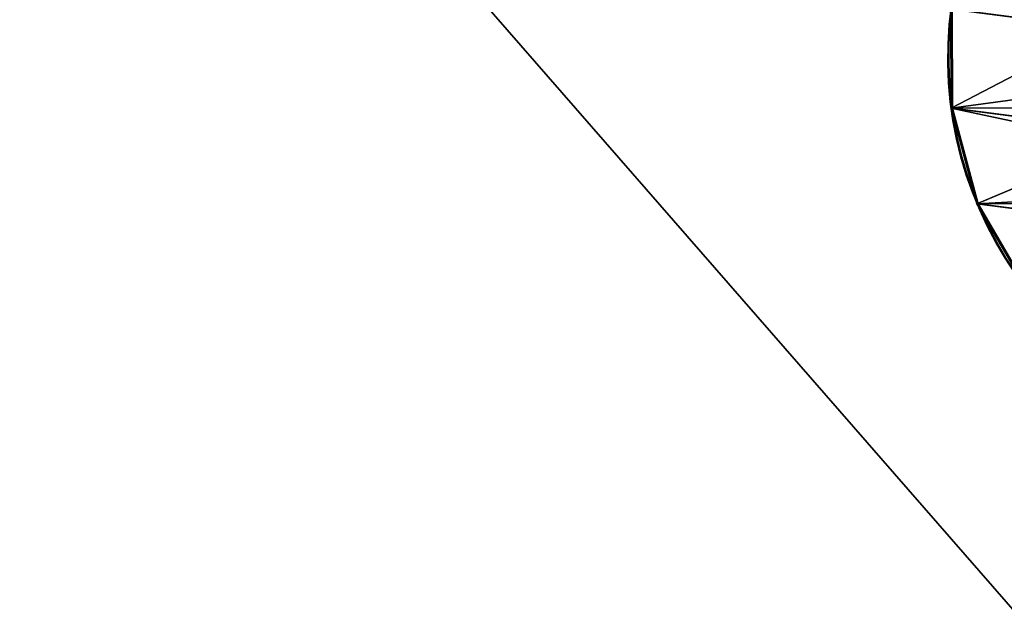
# Model space of a CAD drawing. Units: centimetres. Extents: x -265 to 261, y -266 to 259.
# Drawn here: x -94 to -92, y -1 to 0 of the extents above; entities that cross this region are included whole.
import ezdxf

# ---------------------------------------------------------------- set-up
doc = ezdxf.new("R2010")
doc.units = ezdxf.units.CM
doc.header["$LTSCALE"] = 2.54
doc.layers.get('0').update_dxf_attribs({"true_color": 0xff5454})
doc.layers.add('VP-EQ', color=7, linetype='Continuous', true_color=0x8a3492)

# ---------------------------------------------------------------- blocks, each defined once
blk = doc.blocks.new('Grupuj_10')
at = {"color": 0}
for p, q in [((0.05, 1.4658, 0.6653), (0, 1.4658, 0.6653)), ((0.05, 1.4658, 0.6653), (0, 1.4658, 0.6653)), ((0.05, 1.4583, 0.8573), (0, 1.4583, 0.8573)), ((0.05, 1.4583, 0.8573), (0, 1.4583, 0.8573)), ((0.05, 1.4658, 0.6653), (0.1, 1.1658, 0.693)), ((0.05, 1.4658, 0.6653), (0.1, 1.1658, 0.693)), ((0.05, 1.4583, 0.8573), (0.1, 1.1614, 0.8064)), ((0.05, 1.4583, 0.8573), (0.1, 1.1614, 0.8064)), ((0.05, 1.4233, 0.478), (0, 1.4233, 0.478)), ((0.05, 1.4233, 0.478), (0, 1.4233, 0.478)), ((0.05, 1.4233, 0.478), (0.1, 1.1407, 0.5823)), ((0.05, 1.4233, 0.478), (0.1, 1.1407, 0.5823)), ((0.05, 1.4014, 1.0408), (0, 1.4014, 1.0408)), ((0.05, 1.4014, 1.0408), (0, 1.4014, 1.0408)), ((0.05, 1.4014, 1.0408), (0.1, 1.1278, 0.9148)), ((0.05, 1.4014, 1.0408), (0.1, 1.1278, 0.9148)), ((0.05, 1.3338, 0.308), (0, 1.3338, 0.308)), ((0.05, 1.3338, 0.308), (0, 1.3338, 0.308)), ((0.05, 1.3338, 0.308), (0.1, 1.0879, 0.4819)), ((0.05, 1.3338, 0.308), (0.1, 1.0879, 0.4819)), ((0.05, 1.2989, 1.2034), (0, 1.2989, 1.2034)), ((0.05, 1.2989, 1.2034), (0, 1.2989, 1.2034)), ((0.05, 1.2989, 1.2034), (0.1, 1.0672, 1.0108)), ((0.05, 1.2989, 1.2034), (0.1, 1.0672, 1.0108)), ((0.0501, 1.2034, 0.1669), (0.0001, 1.2034, 0.1669)), ((0.0501, 1.2034, 0.1669), (0.0001, 1.2034, 0.1669)), ((0.0501, 1.2034, 0.1669), (0.1001, 1.0108, 0.3986)), ((0.0501, 1.2034, 0.1669), (0.1001, 1.0108, 0.3986)), ((0.0501, 1.1578, 1.3338), (0.0001, 1.1578, 1.3338)), ((0.0501, 1.1578, 1.3338), (0.0001, 1.1578, 1.3338)), ((0.0501, 1.1578, 1.3338), (0.1001, 0.9839, 1.0878)), ((0.0501, 1.1578, 1.3338), (0.1001, 0.9839, 1.0878)), ((0.0501, 1.0409, 0.0644), (0.0001, 1.0408, 0.0644)), ((0.0501, 1.0409, 0.0644), (0.0001, 1.0408, 0.0644)), ((0.0501, 1.0409, 0.0644), (0.1001, 0.9148, 0.338)), ((0.0501, 1.0409, 0.0644), (0.1001, 0.9148, 0.338)), ((0.1001, 1.0128, 0.6249), (0.0842, 1.0128, 0.6249)), ((0.1001, 1.0128, 0.6249), (0.0842, 1.0128, 0.6249)), ((0.0501, 0.9878, 1.4233), (0.0001, 0.9878, 1.4233)), ((0.0501, 0.9878, 1.4233), (0.0001, 0.9878, 1.4233)), ((0.0501, 0.9878, 1.4233), (0.1001, 0.8835, 1.1407)), ((0.0501, 0.9878, 1.4233), (0.1001, 0.8835, 1.1407)), ((0.1001, 0.9663, 0.9213), (0.0843, 0.9663, 0.9213)), ((0.1001, 0.9663, 0.9213), (0.0843, 0.9663, 0.9213)), ((0.0501, 0.8573, 0.0075), (0.0001, 0.8573, 0.0075)), ((0.0501, 0.8573, 0.0075), (0.0001, 0.8573, 0.0075)), ((0.0501, 0.8573, 0.0075), (0.1001, 0.8064, 0.3044)), ((0.0501, 0.8573, 0.0075), (0.1001, 0.8064, 0.3044)), ((0.0501, 0.8004, 1.4658), (0.0001, 0.8004, 1.4658)), ((0.0501, 0.8004, 1.4658), (0.0001, 0.8004, 1.4658)), ((0.0501, 0.8004, 1.4658), (0.1001, 0.7728, 1.1658)), ((0.0501, 0.8004, 1.4658), (0.1001, 0.7728, 1.1658)), ((0.1001, 0.7794, 0.4365), (0.0843, 0.7794, 0.4365)), ((0.1001, 0.7794, 0.4365), (0.0843, 0.7794, 0.4365)), ((0.0502, 0.6654), (0.1002, 0.693, 0.3)), ((0.0502, 0.6654), (0.1002, 0.693, 0.3)), ((0.1002, 0.6864, 1.0293), (0.0844, 0.6864, 1.0293)), ((0.1002, 0.6864, 1.0293), (0.0844, 0.6864, 1.0293)), ((0.0502, 0.6654), (0.0002, 0.6653, 0)), ((0.0502, 0.6654), (0.0002, 0.6653, 0)), ((0.0502, 0.6084, 1.4583), (0.1002, 0.6594, 1.1614)), ((0.0502, 0.6084, 1.4583), (0.1002, 0.6594, 1.1614)), ((0.0502, 0.6084, 1.4583), (0.0002, 0.6084, 1.4583)), ((0.0502, 0.6084, 1.4583), (0.0002, 0.6084, 1.4583)), ((0.0502, 0.478, 0.0425), (0.1002, 0.5823, 0.3251)), ((0.0502, 0.478, 0.0425), (0.1002, 0.5823, 0.3251)), ((0.0502, 0.4249, 1.4014), (0.1002, 0.551, 1.1277)), ((0.0502, 0.4249, 1.4014), (0.1002, 0.551, 1.1277)), ((0.1002, 0.4995, 0.5444), (0.0844, 0.4995, 0.5444)), ((0.1002, 0.4995, 0.5444), (0.0844, 0.4995, 0.5444)), ((0.0502, 0.478, 0.0425), (0.0002, 0.478, 0.0425)), ((0.0502, 0.478, 0.0425), (0.0002, 0.478, 0.0425)), ((0.0502, 0.308, 0.132), (0.1002, 0.4819, 0.3779)), ((0.0502, 0.308, 0.132), (0.1002, 0.4819, 0.3779)), ((0.0502, 0.2624, 1.2989), (0.1002, 0.455, 1.0672)), ((0.0502, 0.2624, 1.2989), (0.1002, 0.455, 1.0672)), ((0.1002, 0.453, 0.8408), (0.0844, 0.453, 0.8408)), ((0.1002, 0.453, 0.8408), (0.0844, 0.453, 0.8408)), ((0.0502, 0.4249, 1.4014), (0.0002, 0.4249, 1.4014)), ((0.0502, 0.4249, 1.4014), (0.0002, 0.4249, 1.4014)), ((0.0503, 0.1669, 0.2624), (0.1003, 0.3986, 0.455)), ((0.0503, 0.1669, 0.2624), (0.1003, 0.3986, 0.455)), ((0.0503, 0.132, 1.1578), (0.1003, 0.378, 0.9839)), ((0.0503, 0.132, 1.1578), (0.1003, 0.378, 0.9839)), ((0.0503, 0.0644, 0.4249), (0.1003, 0.3381, 0.551)), ((0.0503, 0.0644, 0.4249), (0.1003, 0.3381, 0.551)), ((0.0503, 0.0425, 0.9878), (0.1003, 0.3251, 0.8835)), ((0.0503, 0.0425, 0.9878), (0.1003, 0.3251, 0.8835)), ((0.0502, 0.308, 0.132), (0.0002, 0.308, 0.132)), ((0.0502, 0.308, 0.132), (0.0002, 0.308, 0.132)), ((0.0503, 0.0075, 0.6084), (0.1003, 0.3044, 0.6594)), ((0.0503, 0.0075, 0.6084), (0.1003, 0.3044, 0.6594)), ((0.0503, 0, 0.8004), (0.1003, 0.3, 0.7728)), ((0.0503, 0, 0.8004), (0.1003, 0.3, 0.7728)), ((0.0502, 0.2624, 1.2989), (0.0002, 0.2624, 1.2989)), ((0.0502, 0.2624, 1.2989), (0.0002, 0.2624, 1.2989)), ((0.0503, 0.1669, 0.2624), (0.0003, 0.1669, 0.2624)), ((0.0503, 0.1669, 0.2624), (0.0003, 0.1669, 0.2624)), ((0.0503, 0.132, 1.1578), (0.0003, 0.132, 1.1578)), ((0.0503, 0.132, 1.1578), (0.0003, 0.132, 1.1578)), ((0.0503, 0.0644, 0.4249), (0.0003, 0.0644, 0.4249)), ((0.0503, 0.0644, 0.4249), (0.0003, 0.0644, 0.4249)), ((0.0503, 0.0425, 0.9878), (0.0003, 0.0425, 0.9878)), ((0.0503, 0.0425, 0.9878), (0.0003, 0.0425, 0.9878)), ((0.0503, 0.0075, 0.6084), (0.0003, 0.0075, 0.6084)), ((0.0503, 0.0075, 0.6084), (0.0003, 0.0075, 0.6084)), ((0.0503, 0, 0.8004), (0.0003, 0, 0.8004)), ((0.0503, 0, 0.8004), (0.0003, 0, 0.8004))]:
    blk.add_line(p, q, dxfattribs=at)
at = {"color": 0, "extrusion": (1, 0.000203232, -3.5146e-06)}
for centre in [(0.7329, 0.7329, 0.0003), (0.7329, 0.7329, 0.0003), (0.7329, 0.7329, 0.0003), (0.7329, 0.7329, 0.0003), (0.7329, 0.7329, 0.0003), (0.7329, 0.7329, 0.0003), (0.7329, 0.7329, 0.0003), (0.7329, 0.7329, 0.0003), (0.7329, 0.7329, 0.0003), (0.7329, 0.7329, 0.0003), (0.7329, 0.7329, 0.0003), (0.7329, 0.7329, 0.0003), (0.7329, 0.7329, 0.0003), (0.7329, 0.7329, 0.0003), (0.7329, 0.7329, 0.0003), (0.7329, 0.7329, 0.0003), (0.7329, 0.7329, 0.0003), (0.7329, 0.7329, 0.0003), (0.7329, 0.7329, 0.0003), (0.7329, 0.7329, 0.0003), (0.7329, 0.7329, 0.0003), (0.7329, 0.7329, 0.0003), (0.7329, 0.7329, 0.0003), (0.7329, 0.7329, 0.0003), (0.7329, 0.7329, 0.0003), (0.7329, 0.7329, 0.0503), (0.7329, 0.7329, 0.0503), (0.7329, 0.7329, 0.0503), (0.7329, 0.7329, 0.0503), (0.7329, 0.7329, 0.0503), (0.7329, 0.7329, 0.0503), (0.7329, 0.7329, 0.0503), (0.7329, 0.7329, 0.0503), (0.7329, 0.7329, 0.0503), (0.7329, 0.7329, 0.0503), (0.7329, 0.7329, 0.0503), (0.7329, 0.7329, 0.0503), (0.7329, 0.7329, 0.0503), (0.7329, 0.7329, 0.0503), (0.7329, 0.7329, 0.0503), (0.7329, 0.7329, 0.0503), (0.7329, 0.7329, 0.0503), (0.7329, 0.7329, 0.0503), (0.7329, 0.7329, 0.0503), (0.7329, 0.7329, 0.0503), (0.7329, 0.7329, 0.0503), (0.7329, 0.7329, 0.0503), (0.7329, 0.7329, 0.0503), (0.7329, 0.7329, 0.0503), (0.7329, 0.7329, 0.0503), (0.7329, 0.7329, 0.0503), (0.7329, 0.7329, 0.0503), (0.7329, 0.7329, 0.0503), (0.7329, 0.7329, 0.0503), (0.7329, 0.7329, 0.0503), (0.7329, 0.7329, 0.0503), (0.7329, 0.7329, 0.0503), (0.7329, 0.7329, 0.0503), (0.7329, 0.7329, 0.0503), (0.7329, 0.7329, 0.0503), (0.7329, 0.7329, 0.0503), (0.7329, 0.7329, 0.0503), (0.7329, 0.7329, 0.0503), (0.7329, 0.7329, 0.0503), (0.7329, 0.7329, 0.0503), (0.7329, 0.7329, 0.0503), (0.7329, 0.7329, 0.0503), (0.7329, 0.7329, 0.0503), (0.7329, 0.7329, 0.0503), (0.7329, 0.7329, 0.0503), (0.7329, 0.7329, 0.0503), (0.7329, 0.7329, 0.0503), (0.7329, 0.7329, 0.0503), (0.7329, 0.7329, 0.0503)]:
    blk.add_circle(centre, 0.736, dxfattribs=at)
at = {"color": 0, "extrusion": (1, 0.000344063, -5.95006e-06)}
blk.add_circle((0.7329, 0.7329, 0.1004), 0.4347, dxfattribs=at)
blk.add_circle((0.7329, 0.7329, 0.1004), 0.4347, dxfattribs=at)
blk.add_circle((0.7329, 0.7329, 0.1004), 0.4347, dxfattribs=at)
blk.add_circle((0.7329, 0.7329, 0.1004), 0.4347, dxfattribs=at)
blk.add_circle((0.7329, 0.7329, 0.1004), 0.4347, dxfattribs=at)
blk.add_circle((0.7329, 0.7329, 0.1004), 0.4347, dxfattribs=at)
blk.add_circle((0.7329, 0.7329, 0.1004), 0.4347, dxfattribs=at)
blk.add_circle((0.7329, 0.7329, 0.1004), 0.4347, dxfattribs=at)
blk.add_circle((0.7329, 0.7329, 0.1004), 0.4347, dxfattribs=at)
blk.add_circle((0.7329, 0.7329, 0.1004), 0.4347, dxfattribs=at)
blk.add_circle((0.7329, 0.7329, 0.1004), 0.4347, dxfattribs=at)
blk.add_circle((0.7329, 0.7329, 0.1004), 0.4347, dxfattribs=at)
blk.add_circle((0.7329, 0.7329, 0.1004), 0.4347, dxfattribs=at)
blk.add_circle((0.7329, 0.7329, 0.1004), 0.4347, dxfattribs=at)
blk.add_circle((0.7329, 0.7329, 0.1004), 0.4347, dxfattribs=at)
blk.add_circle((0.7329, 0.7329, 0.1004), 0.4347, dxfattribs=at)
blk.add_circle((0.7329, 0.7329, 0.1004), 0.4347, dxfattribs=at)
blk.add_circle((0.7329, 0.7329, 0.1004), 0.4347, dxfattribs=at)
blk.add_circle((0.7329, 0.7329, 0.1004), 0.4347, dxfattribs=at)
blk.add_circle((0.7329, 0.7329, 0.1004), 0.4347, dxfattribs=at)
blk.add_circle((0.7329, 0.7329, 0.1004), 0.4347, dxfattribs=at)
blk.add_circle((0.7329, 0.7329, 0.1004), 0.4347, dxfattribs=at)
blk.add_circle((0.7329, 0.7329, 0.1004), 0.4347, dxfattribs=at)
blk.add_circle((0.7329, 0.7329, 0.1004), 0.4347, dxfattribs=at)
blk.add_circle((0.7329, 0.7329, 0.1004), 0.4347, dxfattribs=at)
at = {"color": 0, "extrusion": (-1, -0.000344063, 5.95006e-06)}
for centre in [(-0.7329, 0.7329, -0.0846), (-0.7329, 0.7329, -0.0846), (-0.7329, 0.7329, -0.0846), (-0.7329, 0.7329, -0.0846), (-0.7329, 0.7329, -0.0846), (-0.7329, 0.7329, -0.0846), (-0.7329, 0.7329, -0.0846), (-0.7329, 0.7329, -0.1004), (-0.7329, 0.7329, -0.1004), (-0.7329, 0.7329, -0.1004), (-0.7329, 0.7329, -0.1004), (-0.7329, 0.7329, -0.1004), (-0.7329, 0.7329, -0.1004), (-0.7329, 0.7329, -0.1004)]:
    blk.add_circle(centre, 0.3, dxfattribs=at)
at = {"color": 0}
mesh = blk.add_polyface(dxfattribs=at)
corners = [(0, 1.4233, 0.478), (0.05, 1.4658, 0.6653), (0.05, 1.4233, 0.478), (0, 1.4658, 0.6653)]
mesh.append_faces([[corners[k] for k in face] for face in [(0, 1, 2), (1, 0, 3)]], dxfattribs={"vtx0": -1, "color": 0})
mesh = blk.add_polyface(dxfattribs=at)
corners = [(0, 1.4658, 0.6653), (0.05, 1.4583, 0.8573), (0.05, 1.4658, 0.6653), (0, 1.4583, 0.8573)]
mesh.append_faces([[corners[k] for k in face] for face in [(0, 1, 2), (1, 0, 3)]], dxfattribs={"vtx0": -1, "color": 0})
mesh = blk.add_polyface(dxfattribs=at)
corners = [(0.0003, 0.0425, 0.9878), (0.0003, 0.0075, 0.6084), (0.0003, 0, 0.8004), (0.0003, 0.0644, 0.4249), (0.0003, 0.132, 1.1578), (0.0003, 0.1669, 0.2624), (0.0002, 0.2624, 1.2989), (0.0002, 0.308, 0.132), (0.0002, 0.4249, 1.4014), (0.0002, 0.478, 0.0425), (0.0002, 0.6084, 1.4583), (0.0002, 0.6653, 0), (0.0001, 0.8004, 1.4658), (0.0001, 0.8573, 0.0075), (0.0001, 0.9878, 1.4233), (0.0001, 1.0408, 0.0644), (0.0001, 1.1578, 1.3338), (0.0001, 1.2034, 0.1669), (0, 1.2989, 1.2034), (0, 1.3338, 0.308), (0, 1.4014, 1.0408), (0, 1.4233, 0.478), (0, 1.4583, 0.8573), (0, 1.4658, 0.6653)]
mesh.append_faces([[corners[k] for k in face] for face in [(0, 1, 2), (21, 22, 23)]], dxfattribs={"vtx0": -1, "color": 0})
mesh.append_faces([[corners[k] for k in face] for face in [(1, 0, 3), (3, 4, 5), (5, 6, 7), (7, 8, 9), (9, 10, 11), (11, 12, 13), (13, 14, 15), (15, 16, 17), (17, 18, 19), (19, 20, 21)]], dxfattribs={"vtx0": -1, "vtx1": -1, "color": 0})
mesh.append_faces([[corners[k] for k in face] for face in [(3, 0, 4), (5, 4, 6), (7, 6, 8), (9, 8, 10), (11, 10, 12), (13, 12, 14), (15, 14, 16), (17, 16, 18), (19, 18, 20), (21, 20, 22)]], dxfattribs={"vtx0": -1, "vtx2": -1, "color": 0})
mesh = blk.add_polyface(dxfattribs=at)
corners = [(0, 1.4583, 0.8573), (0.05, 1.4014, 1.0408), (0.05, 1.4583, 0.8573), (0, 1.4014, 1.0408)]
mesh.append_faces([[corners[k] for k in face] for face in [(0, 1, 2), (1, 0, 3)]], dxfattribs={"vtx0": -1, "color": 0})
mesh = blk.add_polyface(dxfattribs=at)
corners = [(0.0503, 0.0075, 0.6084), (0.0503, 0.0425, 0.9878), (0.0503, 0, 0.8004), (0.0503, 0.0644, 0.4249), (0.0503, 0.132, 1.1578), (0.0503, 0.1669, 0.2624), (0.0502, 0.2624, 1.2989), (0.0502, 0.308, 0.132), (0.0502, 0.4249, 1.4014), (0.0502, 0.478, 0.0425), (0.0502, 0.6084, 1.4583), (0.0502, 0.6654), (0.0501, 0.8004, 1.4658), (0.0501, 0.8573, 0.0075), (0.0501, 0.9878, 1.4233), (0.0501, 1.0409, 0.0644), (0.0501, 1.1578, 1.3338), (0.0501, 1.2034, 0.1669), (0.05, 1.2989, 1.2034), (0.05, 1.3338, 0.308), (0.05, 1.4014, 1.0408), (0.05, 1.4233, 0.478), (0.05, 1.4583, 0.8573), (0.05, 1.4658, 0.6653)]
mesh.append_faces([[corners[k] for k in face] for face in [(0, 1, 2), (22, 21, 23)]], dxfattribs={"vtx0": -1, "color": 0})
mesh.append_faces([[corners[k] for k in face] for face in [(1, 3, 4), (4, 5, 6), (6, 7, 8), (8, 9, 10), (10, 11, 12), (12, 13, 14), (14, 15, 16), (16, 17, 18), (18, 19, 20), (20, 21, 22)]], dxfattribs={"vtx0": -1, "vtx1": -1, "color": 0})
mesh.append_faces([[corners[k] for k in face] for face in [(1, 0, 3), (4, 3, 5), (6, 5, 7), (8, 7, 9), (10, 9, 11), (12, 11, 13), (14, 13, 15), (16, 15, 17), (18, 17, 19), (20, 19, 21)]], dxfattribs={"vtx0": -1, "vtx2": -1, "color": 0})
mesh = blk.add_polyface(dxfattribs=at)
corners = [(0.05, 1.4233, 0.478), (0.1, 1.1658, 0.693), (0.1, 1.1407, 0.5823), (0.05, 1.4658, 0.6653)]
mesh.append_faces([[corners[k] for k in face] for face in [(0, 1, 2), (1, 0, 3)]], dxfattribs={"vtx0": -1, "color": 0})
mesh = blk.add_polyface(dxfattribs=at)
corners = [(0.1, 1.1658, 0.693), (0.05, 1.4583, 0.8573), (0.1, 1.1614, 0.8064), (0.05, 1.4658, 0.6653)]
mesh.append_faces([[corners[k] for k in face] for face in [(0, 1, 2), (1, 0, 3)]], dxfattribs={"vtx0": -1, "color": 0})
mesh = blk.add_polyface(dxfattribs=at)
corners = [(0.1, 1.1614, 0.8064), (0.05, 1.4014, 1.0408), (0.1, 1.1278, 0.9148), (0.05, 1.4583, 0.8573)]
mesh.append_faces([[corners[k] for k in face] for face in [(0, 1, 2), (1, 0, 3)]], dxfattribs={"vtx0": -1, "color": 0})
mesh = blk.add_polyface(dxfattribs=at)
corners = [(0, 1.3338, 0.308), (0.05, 1.4233, 0.478), (0.05, 1.3338, 0.308), (0, 1.4233, 0.478)]
mesh.append_faces([[corners[k] for k in face] for face in [(0, 1, 2), (1, 0, 3)]], dxfattribs={"vtx0": -1, "color": 0})
mesh = blk.add_polyface(dxfattribs=at)
corners = [(0.05, 1.3338, 0.308), (0.1, 1.1407, 0.5823), (0.1, 1.0879, 0.4819), (0.05, 1.4233, 0.478)]
mesh.append_faces([[corners[k] for k in face] for face in [(0, 1, 2), (1, 0, 3)]], dxfattribs={"vtx0": -1, "color": 0})
mesh = blk.add_polyface(dxfattribs=at)
corners = [(0, 1.4014, 1.0408), (0.05, 1.2989, 1.2034), (0.05, 1.4014, 1.0408), (0, 1.2989, 1.2034)]
mesh.append_faces([[corners[k] for k in face] for face in [(0, 1, 2), (1, 0, 3)]], dxfattribs={"vtx0": -1, "color": 0})
mesh = blk.add_polyface(dxfattribs=at)
corners = [(0.1, 1.1278, 0.9148), (0.05, 1.2989, 1.2034), (0.1, 1.0672, 1.0108), (0.05, 1.4014, 1.0408)]
mesh.append_faces([[corners[k] for k in face] for face in [(0, 1, 2), (1, 0, 3)]], dxfattribs={"vtx0": -1, "color": 0})
mesh = blk.add_polyface(dxfattribs=at)
corners = [(0.0001, 1.2034, 0.1669), (0.05, 1.3338, 0.308), (0.0501, 1.2034, 0.1669), (0, 1.3338, 0.308)]
mesh.append_faces([[corners[k] for k in face] for face in [(0, 1, 2), (1, 0, 3)]], dxfattribs={"vtx0": -1, "color": 0})
mesh = blk.add_polyface(dxfattribs=at)
corners = [(0.0501, 1.2034, 0.1669), (0.1, 1.0879, 0.4819), (0.1001, 1.0108, 0.3986), (0.05, 1.3338, 0.308)]
mesh.append_faces([[corners[k] for k in face] for face in [(0, 1, 2), (1, 0, 3)]], dxfattribs={"vtx0": -1, "color": 0})
mesh = blk.add_polyface(dxfattribs=at)
corners = [(0.0001, 1.1578, 1.3338), (0.05, 1.2989, 1.2034), (0, 1.2989, 1.2034), (0.0501, 1.1578, 1.3338)]
mesh.append_faces([[corners[k] for k in face] for face in [(0, 1, 2), (1, 0, 3)]], dxfattribs={"vtx0": -1, "color": 0})
mesh = blk.add_polyface(dxfattribs=at)
corners = [(0.1, 1.0672, 1.0108), (0.0501, 1.1578, 1.3338), (0.1001, 0.9839, 1.0878), (0.05, 1.2989, 1.2034)]
mesh.append_faces([[corners[k] for k in face] for face in [(0, 1, 2), (1, 0, 3)]], dxfattribs={"vtx0": -1, "color": 0})
mesh = blk.add_polyface(dxfattribs=at)
corners = [(0.0501, 1.2034, 0.1669), (0.0001, 1.0408, 0.0644), (0.0001, 1.2034, 0.1669), (0.0501, 1.0409, 0.0644)]
mesh.append_faces([[corners[k] for k in face] for face in [(0, 1, 2), (1, 0, 3)]], dxfattribs={"vtx0": -1, "color": 0})
mesh = blk.add_polyface(dxfattribs=at)
corners = [(0.0501, 1.0409, 0.0644), (0.1001, 1.0108, 0.3986), (0.1001, 0.9148, 0.338), (0.0501, 1.2034, 0.1669)]
mesh.append_faces([[corners[k] for k in face] for face in [(0, 1, 2), (1, 0, 3)]], dxfattribs={"vtx0": -1, "color": 0})
mesh = blk.add_polyface(dxfattribs=at)
corners = [(0.1002, 0.4819, 0.3779), (0.1002, 0.453, 0.8408), (0.1003, 0.3986, 0.455), (0.1002, 0.4995, 0.5444), (0.1002, 0.5823, 0.3251), (0.1001, 0.7794, 0.4365), (0.1002, 0.693, 0.3), (0.1001, 0.8064, 0.3044), (0.1001, 1.0128, 0.6249), (0.1001, 0.9148, 0.338), (0.1001, 1.0108, 0.3986), (0.1, 1.0879, 0.4819), (0.1, 1.0672, 1.0108), (0.1, 1.1278, 0.9148), (0.1, 1.1407, 0.5823), (0.1, 1.1614, 0.8064), (0.1, 1.1658, 0.693), (0.1003, 0.3044, 0.6594), (0.1003, 0.3251, 0.8835), (0.1003, 0.3, 0.7728), (0.1003, 0.3381, 0.551), (0.1003, 0.378, 0.9839), (0.1002, 0.455, 1.0672), (0.1002, 0.6864, 1.0293), (0.1002, 0.551, 1.1277), (0.1002, 0.6594, 1.1614), (0.1001, 0.7728, 1.1658), (0.1001, 0.9663, 0.9213), (0.1001, 0.8835, 1.1407), (0.1001, 0.9839, 1.0878)]
mesh.append_faces([[corners[k] for k in face] for face in [(15, 14, 16), (17, 18, 19)]], dxfattribs={"vtx0": -1, "color": 0})
mesh.append_faces([[corners[k] for k in face] for face in [(0, 1, 2), (1, 0, 3), (3, 4, 5), (5, 7, 8), (12, 11, 13), (13, 14, 15), (18, 20, 21), (21, 2, 22), (22, 23, 24), (24, 23, 25), (25, 23, 26), (26, 27, 28), (28, 27, 29), (29, 8, 12)]], dxfattribs={"vtx0": -1, "vtx1": -1, "color": 0})
mesh.append_faces([[corners[k] for k in face] for face in [(8, 11, 12), (22, 2, 1)]], dxfattribs={"vtx0": -1, "vtx1": -1, "vtx2": -1, "color": 0})
mesh.append_faces([[corners[k] for k in face] for face in [(3, 0, 4), (5, 4, 6), (5, 6, 7), (8, 7, 9), (8, 9, 10), (8, 10, 11), (13, 11, 14), (18, 17, 20), (21, 20, 2), (22, 1, 23), (26, 23, 27), (29, 27, 8)]], dxfattribs={"vtx0": -1, "vtx2": -1, "color": 0})
mesh = blk.add_polyface(dxfattribs=at)
corners = [(0.0001, 0.9878, 1.4233), (0.0501, 1.1578, 1.3338), (0.0001, 1.1578, 1.3338), (0.0501, 0.9878, 1.4233)]
mesh.append_faces([[corners[k] for k in face] for face in [(0, 1, 2), (1, 0, 3)]], dxfattribs={"vtx0": -1, "color": 0})
mesh = blk.add_polyface(dxfattribs=at)
corners = [(0.1001, 0.9839, 1.0878), (0.0501, 0.9878, 1.4233), (0.1001, 0.8835, 1.1407), (0.0501, 1.1578, 1.3338)]
mesh.append_faces([[corners[k] for k in face] for face in [(0, 1, 2), (1, 0, 3)]], dxfattribs={"vtx0": -1, "color": 0})
mesh = blk.add_polyface(dxfattribs=at)
corners = [(0.0501, 1.0409, 0.0644), (0.0001, 0.8573, 0.0075), (0.0001, 1.0408, 0.0644), (0.0501, 0.8573, 0.0075)]
mesh.append_faces([[corners[k] for k in face] for face in [(0, 1, 2), (1, 0, 3)]], dxfattribs={"vtx0": -1, "color": 0})
mesh = blk.add_polyface(dxfattribs=at)
corners = [(0.0501, 0.8573, 0.0075), (0.1001, 0.9148, 0.338), (0.1001, 0.8064, 0.3044), (0.0501, 1.0409, 0.0644)]
mesh.append_faces([[corners[k] for k in face] for face in [(0, 1, 2), (1, 0, 3)]], dxfattribs={"vtx0": -1, "color": 0})
mesh = blk.add_polyface(dxfattribs=at)
corners = [(0.0843, 0.7794, 0.4365), (0.1001, 1.0128, 0.6249), (0.0842, 1.0128, 0.6249), (0.1001, 0.7794, 0.4365)]
mesh.append_faces([[corners[k] for k in face] for face in [(0, 1, 2), (1, 0, 3)]], dxfattribs={"vtx0": -1, "color": 0})
mesh = blk.add_polyface(dxfattribs=at)
corners = [(0.1001, 0.9663, 0.9213), (0.0842, 1.0128, 0.6249), (0.1001, 1.0128, 0.6249), (0.0843, 0.9663, 0.9213)]
mesh.append_faces([[corners[k] for k in face] for face in [(0, 1, 2), (1, 0, 3)]], dxfattribs={"vtx0": -1, "color": 0})
mesh = blk.add_polyface(dxfattribs=at)
corners = [(0.0844, 0.4995, 0.5444), (0.0844, 0.6864, 1.0293), (0.0844, 0.453, 0.8408), (0.0843, 0.7794, 0.4365), (0.0843, 0.9663, 0.9213), (0.0842, 1.0128, 0.6249)]
mesh.append_faces([[corners[k] for k in face] for face in [(0, 1, 2), (4, 3, 5)]], dxfattribs={"vtx0": -1, "color": 0})
mesh.append_faces([[corners[k] for k in face] for face in [(1, 3, 4)]], dxfattribs={"vtx0": -1, "vtx1": -1, "color": 0})
mesh.append_faces([[corners[k] for k in face] for face in [(1, 0, 3)]], dxfattribs={"vtx0": -1, "vtx2": -1, "color": 0})
mesh = blk.add_polyface(dxfattribs=at)
corners = [(0.0001, 0.8004, 1.4658), (0.0501, 0.9878, 1.4233), (0.0001, 0.9878, 1.4233), (0.0501, 0.8004, 1.4658)]
mesh.append_faces([[corners[k] for k in face] for face in [(0, 1, 2), (1, 0, 3)]], dxfattribs={"vtx0": -1, "color": 0})
mesh = blk.add_polyface(dxfattribs=at)
corners = [(0.1001, 0.8835, 1.1407), (0.0501, 0.8004, 1.4658), (0.1001, 0.7728, 1.1658), (0.0501, 0.9878, 1.4233)]
mesh.append_faces([[corners[k] for k in face] for face in [(0, 1, 2), (1, 0, 3)]], dxfattribs={"vtx0": -1, "color": 0})
mesh = blk.add_polyface(dxfattribs=at)
corners = [(0.1001, 0.9663, 0.9213), (0.0844, 0.6864, 1.0293), (0.0843, 0.9663, 0.9213), (0.1002, 0.6864, 1.0293)]
mesh.append_faces([[corners[k] for k in face] for face in [(0, 1, 2), (1, 0, 3)]], dxfattribs={"vtx0": -1, "color": 0})
mesh = blk.add_polyface(dxfattribs=at)
corners = [(0.0501, 0.8573, 0.0075), (0.0002, 0.6653, 0), (0.0001, 0.8573, 0.0075), (0.0502, 0.6654)]
mesh.append_faces([[corners[k] for k in face] for face in [(0, 1, 2), (1, 0, 3)]], dxfattribs={"vtx0": -1, "color": 0})
mesh = blk.add_polyface(dxfattribs=at)
corners = [(0.0501, 0.8573, 0.0075), (0.1002, 0.693, 0.3), (0.0502, 0.6654), (0.1001, 0.8064, 0.3044)]
mesh.append_faces([[corners[k] for k in face] for face in [(0, 1, 2), (1, 0, 3)]], dxfattribs={"vtx0": -1, "color": 0})
mesh = blk.add_polyface(dxfattribs=at)
corners = [(0.0002, 0.6084, 1.4583), (0.0501, 0.8004, 1.4658), (0.0001, 0.8004, 1.4658), (0.0502, 0.6084, 1.4583)]
mesh.append_faces([[corners[k] for k in face] for face in [(0, 1, 2), (1, 0, 3)]], dxfattribs={"vtx0": -1, "color": 0})
mesh = blk.add_polyface(dxfattribs=at)
corners = [(0.1002, 0.6594, 1.1614), (0.0501, 0.8004, 1.4658), (0.0502, 0.6084, 1.4583), (0.1001, 0.7728, 1.1658)]
mesh.append_faces([[corners[k] for k in face] for face in [(0, 1, 2), (1, 0, 3)]], dxfattribs={"vtx0": -1, "color": 0})
mesh = blk.add_polyface(dxfattribs=at)
corners = [(0.0844, 0.4995, 0.5444), (0.1001, 0.7794, 0.4365), (0.0843, 0.7794, 0.4365), (0.1002, 0.4995, 0.5444)]
mesh.append_faces([[corners[k] for k in face] for face in [(0, 1, 2), (1, 0, 3)]], dxfattribs={"vtx0": -1, "color": 0})
mesh = blk.add_polyface(dxfattribs=at)
corners = [(0.0502, 0.6654), (0.1002, 0.5823, 0.3251), (0.0502, 0.478, 0.0425), (0.1002, 0.693, 0.3)]
mesh.append_faces([[corners[k] for k in face] for face in [(0, 1, 2), (1, 0, 3)]], dxfattribs={"vtx0": -1, "color": 0})
mesh = blk.add_polyface(dxfattribs=at)
corners = [(0.1002, 0.6864, 1.0293), (0.0844, 0.453, 0.8408), (0.0844, 0.6864, 1.0293), (0.1002, 0.453, 0.8408)]
mesh.append_faces([[corners[k] for k in face] for face in [(0, 1, 2), (1, 0, 3)]], dxfattribs={"vtx0": -1, "color": 0})
mesh = blk.add_polyface(dxfattribs=at)
corners = [(0.0502, 0.6654), (0.0002, 0.478, 0.0425), (0.0002, 0.6653, 0), (0.0502, 0.478, 0.0425)]
mesh.append_faces([[corners[k] for k in face] for face in [(0, 1, 2), (1, 0, 3)]], dxfattribs={"vtx0": -1, "color": 0})
mesh = blk.add_polyface(dxfattribs=at)
corners = [(0.1002, 0.551, 1.1277), (0.0502, 0.6084, 1.4583), (0.0502, 0.4249, 1.4014), (0.1002, 0.6594, 1.1614)]
mesh.append_faces([[corners[k] for k in face] for face in [(0, 1, 2), (1, 0, 3)]], dxfattribs={"vtx0": -1, "color": 0})
mesh = blk.add_polyface(dxfattribs=at)
corners = [(0.0002, 0.4249, 1.4014), (0.0502, 0.6084, 1.4583), (0.0002, 0.6084, 1.4583), (0.0502, 0.4249, 1.4014)]
mesh.append_faces([[corners[k] for k in face] for face in [(0, 1, 2), (1, 0, 3)]], dxfattribs={"vtx0": -1, "color": 0})
mesh = blk.add_polyface(dxfattribs=at)
corners = [(0.0502, 0.478, 0.0425), (0.1002, 0.4819, 0.3779), (0.0502, 0.308, 0.132), (0.1002, 0.5823, 0.3251)]
mesh.append_faces([[corners[k] for k in face] for face in [(0, 1, 2), (1, 0, 3)]], dxfattribs={"vtx0": -1, "color": 0})
mesh = blk.add_polyface(dxfattribs=at)
corners = [(0.1002, 0.455, 1.0672), (0.0502, 0.4249, 1.4014), (0.0502, 0.2624, 1.2989), (0.1002, 0.551, 1.1277)]
mesh.append_faces([[corners[k] for k in face] for face in [(0, 1, 2), (1, 0, 3)]], dxfattribs={"vtx0": -1, "color": 0})
mesh = blk.add_polyface(dxfattribs=at)
corners = [(0.0844, 0.4995, 0.5444), (0.1002, 0.453, 0.8408), (0.1002, 0.4995, 0.5444), (0.0844, 0.453, 0.8408)]
mesh.append_faces([[corners[k] for k in face] for face in [(0, 1, 2), (1, 0, 3)]], dxfattribs={"vtx0": -1, "color": 0})
mesh = blk.add_polyface(dxfattribs=at)
corners = [(0.0502, 0.478, 0.0425), (0.0002, 0.308, 0.132), (0.0002, 0.478, 0.0425), (0.0502, 0.308, 0.132)]
mesh.append_faces([[corners[k] for k in face] for face in [(0, 1, 2), (1, 0, 3)]], dxfattribs={"vtx0": -1, "color": 0})
mesh = blk.add_polyface(dxfattribs=at)
corners = [(0.0502, 0.308, 0.132), (0.1003, 0.3986, 0.455), (0.0503, 0.1669, 0.2624), (0.1002, 0.4819, 0.3779)]
mesh.append_faces([[corners[k] for k in face] for face in [(0, 1, 2), (1, 0, 3)]], dxfattribs={"vtx0": -1, "color": 0})
mesh = blk.add_polyface(dxfattribs=at)
corners = [(0.1003, 0.378, 0.9839), (0.0502, 0.2624, 1.2989), (0.0503, 0.132, 1.1578), (0.1002, 0.455, 1.0672)]
mesh.append_faces([[corners[k] for k in face] for face in [(0, 1, 2), (1, 0, 3)]], dxfattribs={"vtx0": -1, "color": 0})
mesh = blk.add_polyface(dxfattribs=at)
corners = [(0.0002, 0.2624, 1.2989), (0.0502, 0.4249, 1.4014), (0.0002, 0.4249, 1.4014), (0.0502, 0.2624, 1.2989)]
mesh.append_faces([[corners[k] for k in face] for face in [(0, 1, 2), (1, 0, 3)]], dxfattribs={"vtx0": -1, "color": 0})
mesh = blk.add_polyface(dxfattribs=at)
corners = [(0.0503, 0.1669, 0.2624), (0.1003, 0.3381, 0.551), (0.0503, 0.0644, 0.4249), (0.1003, 0.3986, 0.455)]
mesh.append_faces([[corners[k] for k in face] for face in [(0, 1, 2), (1, 0, 3)]], dxfattribs={"vtx0": -1, "color": 0})
mesh = blk.add_polyface(dxfattribs=at)
corners = [(0.1003, 0.3251, 0.8835), (0.0503, 0.132, 1.1578), (0.0503, 0.0425, 0.9878), (0.1003, 0.378, 0.9839)]
mesh.append_faces([[corners[k] for k in face] for face in [(0, 1, 2), (1, 0, 3)]], dxfattribs={"vtx0": -1, "color": 0})
mesh = blk.add_polyface(dxfattribs=at)
corners = [(0.0503, 0.0644, 0.4249), (0.1003, 0.3044, 0.6594), (0.0503, 0.0075, 0.6084), (0.1003, 0.3381, 0.551)]
mesh.append_faces([[corners[k] for k in face] for face in [(0, 1, 2), (1, 0, 3)]], dxfattribs={"vtx0": -1, "color": 0})
mesh = blk.add_polyface(dxfattribs=at)
corners = [(0.1003, 0.3, 0.7728), (0.0503, 0.0425, 0.9878), (0.0503, 0, 0.8004), (0.1003, 0.3251, 0.8835)]
mesh.append_faces([[corners[k] for k in face] for face in [(0, 1, 2), (1, 0, 3)]], dxfattribs={"vtx0": -1, "color": 0})
mesh = blk.add_polyface(dxfattribs=at)
corners = [(0.0502, 0.308, 0.132), (0.0003, 0.1669, 0.2624), (0.0002, 0.308, 0.132), (0.0503, 0.1669, 0.2624)]
mesh.append_faces([[corners[k] for k in face] for face in [(0, 1, 2), (1, 0, 3)]], dxfattribs={"vtx0": -1, "color": 0})
mesh = blk.add_polyface(dxfattribs=at)
corners = [(0.0503, 0.0075, 0.6084), (0.1003, 0.3, 0.7728), (0.0503, 0, 0.8004), (0.1003, 0.3044, 0.6594)]
mesh.append_faces([[corners[k] for k in face] for face in [(0, 1, 2), (1, 0, 3)]], dxfattribs={"vtx0": -1, "color": 0})
mesh = blk.add_polyface(dxfattribs=at)
corners = [(0.0502, 0.2624, 1.2989), (0.0003, 0.132, 1.1578), (0.0503, 0.132, 1.1578), (0.0002, 0.2624, 1.2989)]
mesh.append_faces([[corners[k] for k in face] for face in [(0, 1, 2), (1, 0, 3)]], dxfattribs={"vtx0": -1, "color": 0})
mesh = blk.add_polyface(dxfattribs=at)
corners = [(0.0503, 0.0644, 0.4249), (0.0003, 0.1669, 0.2624), (0.0503, 0.1669, 0.2624), (0.0003, 0.0644, 0.4249)]
mesh.append_faces([[corners[k] for k in face] for face in [(0, 1, 2), (1, 0, 3)]], dxfattribs={"vtx0": -1, "color": 0})
mesh = blk.add_polyface(dxfattribs=at)
corners = [(0.0503, 0.132, 1.1578), (0.0003, 0.0425, 0.9878), (0.0503, 0.0425, 0.9878), (0.0003, 0.132, 1.1578)]
mesh.append_faces([[corners[k] for k in face] for face in [(0, 1, 2), (1, 0, 3)]], dxfattribs={"vtx0": -1, "color": 0})
mesh = blk.add_polyface(dxfattribs=at)
corners = [(0.0503, 0.0075, 0.6084), (0.0003, 0.0644, 0.4249), (0.0503, 0.0644, 0.4249), (0.0003, 0.0075, 0.6084)]
mesh.append_faces([[corners[k] for k in face] for face in [(0, 1, 2), (1, 0, 3)]], dxfattribs={"vtx0": -1, "color": 0})
mesh = blk.add_polyface(dxfattribs=at)
corners = [(0.0503, 0.0425, 0.9878), (0.0003, 0, 0.8004), (0.0503, 0, 0.8004), (0.0003, 0.0425, 0.9878)]
mesh.append_faces([[corners[k] for k in face] for face in [(0, 1, 2), (1, 0, 3)]], dxfattribs={"vtx0": -1, "color": 0})
mesh = blk.add_polyface(dxfattribs=at)
corners = [(0.0503, 0, 0.8004), (0.0003, 0.0075, 0.6084), (0.0503, 0.0075, 0.6084), (0.0003, 0, 0.8004)]
mesh.append_faces([[corners[k] for k in face] for face in [(0, 1, 2), (1, 0, 3)]], dxfattribs={"vtx0": -1, "color": 0})
blk = doc.blocks.new('Komponent_16')
at = {"color": 251, "true_color": 0x535353, "xscale": 1.391014049241899, "yscale": 1.391014049241899, "zscale": 1.391014049241899}
blk.add_blockref('Grupuj_10', (0.0238, -0.0011, 0.0413), dxfattribs=at)
blk = doc.blocks.new('Komponent_12')
at = {"color": 0, "extrusion": (0.051007, 0.998698, -1.07546e-08), "xscale": 0.999635807434361, "zscale": 1.001015357415434, "rotation": 180.0000147668932}
blk.add_blockref('Komponent_16', (-0.085, 1.9552, 0.0157), dxfattribs=at)
blk = doc.blocks.new('Grupuj_14')
at = {"color": 0, "extrusion": (0, 0, -1)}
for centre in [(-23.5587, 23.3869), (-23.5587, 23.3869, -1)]:
    blk.add_circle(centre, 23.5587, dxfattribs=at)
at = {"color": 28, "true_color": 0x301b02, "extrusion": (0, 0, -1)}
for centre in [(-23.5587, 23.3869, -1), (-23.5587, 23.3869), (-23.5587, 23.3869, -1), (-23.5587, 23.3869), (-23.5587, 23.3869, -1), (-23.5587, 23.3869), (-23.5587, 23.3869, -1), (-23.5587, 23.3869), (-23.5587, 23.3869, -1), (-23.5587, 23.3869), (-23.5587, 23.3869, -1), (-23.5587, 23.3869), (-23.5587, 23.3869, -1), (-23.5587, 23.3869), (-23.5587, 23.3869, -1), (-23.5587, 23.3869), (-23.5587, 23.3869, -1), (-23.5587, 23.3869), (-23.5587, 23.3869, -1), (-23.5587, 23.3869), (-23.5587, 23.3869, -1), (-23.5587, 23.3869), (-23.5587, 23.3869, -1), (-23.5587, 23.3869), (-23.5587, 23.3869, -1), (-23.5587, 23.3869), (-23.5587, 23.3869, -1), (-23.5587, 23.3869), (-23.5587, 23.3869, -1), (-23.5587, 23.3869), (-23.5587, 23.3869, -1), (-23.5587, 23.3869), (-23.5587, 23.3869, -1), (-23.5587, 23.3869), (-23.5587, 23.3869, -1), (-23.5587, 23.3869), (-23.5587, 23.3869, -1), (-23.5587, 23.3869), (-23.5587, 23.3869, -1), (-23.5587, 23.3869), (-23.5587, 23.3869, -1), (-23.5587, 23.3869), (-23.5587, 23.3869, -1), (-23.5587, 23.3869), (-23.5587, 23.3869, -1), (-23.5587, 23.3869), (-23.5587, 23.3869, -1), (-23.5587, 23.3869), (-23.5587, 23.3869, -1), (-23.5587, 23.3869), (-23.5587, 23.3869, -1), (-23.5587, 23.3869)]:
    blk.add_circle(centre, 23.5587, dxfattribs=at)
at = {"color": 0}
mesh = blk.add_polyface(dxfattribs=at)
corners = [(0.6846, 29.0249), (0.6846, 17.749), (0, 23.3869), (2.6985, 34.3352), (2.6985, 12.4387), (5.9248, 39.0092), (5.9248, 7.7646), (10.1758, 42.7754), (10.1758, 3.9985), (15.2047, 45.4147), (15.2047, 1.3592), (20.719, 46.7739), (20.719, 0), (26.3984, 46.7739), (26.3984, 0), (31.9127, 45.4147), (31.9127, 1.3592), (36.9416, 42.7754), (36.9416, 3.9985), (41.1926, 39.0092), (41.1926, 7.7646), (44.4189, 34.3352), (44.4189, 12.4387), (46.4328, 29.0249), (46.4328, 17.749), (47.1174, 23.3869)]
mesh.append_faces([[corners[k] for k in face] for face in [(0, 1, 2), (24, 23, 25)]], dxfattribs={"vtx0": -1, "color": 0})
mesh.append_faces([[corners[k] for k in face] for face in [(1, 3, 4), (4, 5, 6), (6, 7, 8), (8, 9, 10), (10, 11, 12), (12, 13, 14), (14, 15, 16), (16, 17, 18), (18, 19, 20), (20, 21, 22), (22, 23, 24)]], dxfattribs={"vtx0": -1, "vtx1": -1, "color": 0})
mesh.append_faces([[corners[k] for k in face] for face in [(1, 0, 3), (4, 3, 5), (6, 5, 7), (8, 7, 9), (10, 9, 11), (12, 11, 13), (14, 13, 15), (16, 15, 17), (18, 17, 19), (20, 19, 21), (22, 21, 23)]], dxfattribs={"vtx0": -1, "vtx2": -1, "color": 0})
mesh = blk.add_polyface(dxfattribs=at)
corners = [(0.6846, 17.749, 1), (0.6846, 29.0249, 1), (0, 23.3869, 1), (2.6985, 34.3352, 1), (2.6985, 12.4387, 1), (5.9248, 39.0092, 1), (5.9248, 7.7646, 1), (10.1758, 42.7754, 1), (10.1758, 3.9985, 1), (15.2047, 45.4147, 1), (15.2047, 1.3592, 1), (20.719, 46.7739, 1), (20.719, 0, 1), (26.3984, 46.7739, 1), (26.3984, 0, 1), (31.9127, 45.4147, 1), (31.9127, 1.3592, 1), (36.9416, 42.7754, 1), (36.9416, 3.9985, 1), (41.1926, 39.0092, 1), (41.1926, 7.7646, 1), (44.4189, 34.3352, 1), (44.4189, 12.4387, 1), (46.4328, 17.749, 1), (46.4328, 29.0249, 1), (47.1174, 23.3869, 1)]
mesh.append_faces([[corners[k] for k in face] for face in [(0, 1, 2), (24, 23, 25)]], dxfattribs={"vtx0": -1, "color": 0})
mesh.append_faces([[corners[k] for k in face] for face in [(1, 0, 3), (3, 4, 5), (5, 6, 7), (7, 8, 9), (9, 10, 11), (11, 12, 13), (13, 14, 15), (15, 16, 17), (17, 18, 19), (19, 20, 21), (21, 23, 24)]], dxfattribs={"vtx0": -1, "vtx1": -1, "color": 0})
mesh.append_faces([[corners[k] for k in face] for face in [(3, 0, 4), (5, 4, 6), (7, 6, 8), (9, 8, 10), (11, 10, 12), (13, 12, 14), (15, 14, 16), (17, 16, 18), (19, 18, 20), (21, 20, 22), (21, 22, 23)]], dxfattribs={"vtx0": -1, "vtx2": -1, "color": 0})
blk = doc.blocks.new('Grupuj_16')
at = {"color": 0, "extrusion": (0, 0, -1)}
for radius in [21.9828, 21.5904]:
    blk.add_circle((-21.9828, 21.8225), radius, dxfattribs=at)
at = {"color": 0}
mesh = blk.add_polyface(dxfattribs=at)
corners = [(0.6388, 16.5617), (0.3924, 21.8225), (0, 21.8225), (1.0198, 16.6556), (2.518, 11.6066), (2.8655, 11.789), (5.5284, 7.2452), (5.8222, 7.5055), (9.4951, 3.731), (9.7181, 4.054), (14.1876, 1.2682), (14.3268, 1.6352), (19.3331, 0), (19.3804, 0.3896), (24.6325, 0), (24.5852, 0.3896), (29.6388, 1.6352), (29.778, 1.2682), (34.2475, 4.054), (34.4705, 3.731), (38.1434, 7.5055), (38.4372, 7.2452), (41.1001, 11.789), (41.4476, 11.6066), (42.9458, 16.6556), (43.3268, 16.5617), (43.5732, 21.8225), (43.9656, 21.8225), (0.6388, 27.0833), (1.0198, 26.9894), (2.518, 32.0384), (2.8655, 31.8561), (5.5284, 36.3998), (5.8222, 36.1396), (9.4951, 39.914), (9.7181, 39.591), (14.1876, 42.3768), (14.3268, 42.0099), (19.3331, 43.645), (19.3804, 43.2555), (24.6325, 43.645), (24.5852, 43.2555), (29.6388, 42.0099), (29.778, 42.3768), (34.2475, 39.591), (34.4705, 39.914), (38.1434, 36.1396), (38.4372, 36.3998), (41.1001, 31.8561), (41.4476, 32.0384), (42.9458, 26.9894), (43.3268, 27.0833)]
mesh.append_faces([[corners[k] for k in face] for face in [(0, 1, 2), (1, 0, 3), (3, 4, 5), (5, 6, 7), (7, 8, 9), (9, 10, 11), (11, 12, 13), (13, 14, 15), (15, 14, 16), (16, 17, 18), (18, 19, 20), (20, 21, 22), (22, 23, 24), (24, 25, 26), (28, 29, 30), (30, 31, 32), (32, 33, 34), (34, 35, 36), (36, 37, 38), (38, 39, 40), (40, 42, 43), (43, 44, 45), (45, 46, 47), (47, 48, 49), (49, 50, 51), (51, 26, 27)]], dxfattribs={"vtx0": -1, "vtx1": -1, "color": 0})
mesh.append_faces([[corners[k] for k in face] for face in [(3, 0, 4), (5, 4, 6), (7, 6, 8), (9, 8, 10), (11, 10, 12), (13, 12, 14), (16, 14, 17), (18, 17, 19), (20, 19, 21), (22, 21, 23), (24, 23, 25), (26, 25, 27), (1, 28, 2), (28, 1, 29), (30, 29, 31), (32, 31, 33), (34, 33, 35), (36, 35, 37), (38, 37, 39), (40, 39, 41), (40, 41, 42), (43, 42, 44), (45, 44, 46), (47, 46, 48), (49, 48, 50), (51, 50, 26)]], dxfattribs={"vtx0": -1, "vtx2": -1, "color": 0})
blk = doc.blocks.new('Komponent_24')
at = {"color": 18, "true_color": 0x020202}
blk.add_blockref('Grupuj_14', (0, 0), dxfattribs=at)
at = {"color": 28, "true_color": 0x301b02}
blk.add_blockref('Grupuj_16', (1.5759, 1.5644, 1.1), dxfattribs=at)
at = {"color": 251, "true_color": 0x535353, "extrusion": (-0.999328, 0.036644, -1.01993e-05), "xscale": 0.7189000000000001, "yscale": 0.7189000000000001, "zscale": 0.718900000000001, "rotation": 90.0051058333616}
blk.add_blockref('Komponent_12', (-19.8974, 0.9211, -18.146), dxfattribs=at)
blk = doc.blocks.new('Grupuj_4')
at = {"color": 0}
mesh = blk.add_polyface(dxfattribs=at)
corners = [(17.2, 15, 0), (0, 0, 0), (0, 15, 0), (17.2, 0)]
mesh.append_faces([[corners[k] for k in face] for face in [(0, 1, 2), (1, 0, 3)]], dxfattribs={"vtx0": -1, "color": 0})
mesh = blk.add_polyface(dxfattribs=at)
corners = [(17.2, 0, 0.6), (0, 15, 0.6), (0, 0, 0.6), (17.2, 15, 0.6)]
mesh.append_faces([[corners[k] for k in face] for face in [(0, 1, 2), (1, 0, 3)]], dxfattribs={"vtx0": -1, "color": 0})
blk = doc.blocks.new('Grupuj_27')
at = {"color": 149, "true_color": 0x3b4145}
blk.add_blockref('Grupuj_4', (1.2448, 2.6447, 30.5583), dxfattribs=at)
blk = doc.blocks.new('Grupuj_54')
at = {"color": 0, "rotation": 270.0000000000097}
for name, p in [('Komponent_24', (-5.6054, 127.9925, 38.1827)), ('Grupuj_27', (7.6159, 114.0022, 7.0577))]:
    blk.add_blockref(name, p, dxfattribs=at)
blk = doc.blocks.new('2703_')
at = {"color": 0, "linetype": 'Continuous', "lineweight": 25}
for radius in [225, 220]:
    blk.add_circle((1894.297, 2312.774), radius, dxfattribs=at)
blk = doc.blocks.new('2703_2D')
at = {"layer": 'VP-EQ', "color": 0, "xscale": 0.1, "yscale": 0.1, "zscale": 0.1}
blk.add_blockref('2703_', (32.7333, 55.4698), dxfattribs=at)

msp = doc.modelspace()

# ---------------------------------------------------------------- block references
at = {"layer": 'VP-EQ', "color": 0}
for name, p in [('2703_2D', (-312.8075, -291.7737)), ('Grupuj_54', (-105.4, -110.1))]:
    msp.add_blockref(name, p, dxfattribs=at)

doc.saveas('drawing.dxf')
